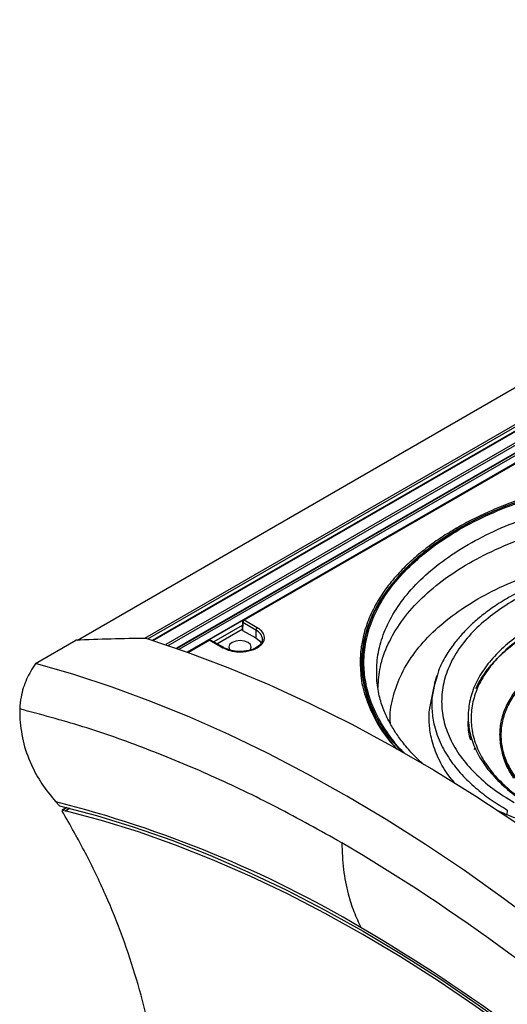
# Model space of a CAD drawing. Units: inches. Extents: x 0.3 to 33.8, y -2.1 to 21.7.
# Drawn here: x 26.5 to 26.8, y 16.4 to 17.2 of the extents above; entities that cross this region are included whole.
import ezdxf

# ---------------------------------------------------------------- set-up
doc = ezdxf.new("R2010")
doc.units = ezdxf.units.IN
doc.header["$MEASUREMENT"] = 0

msp = doc.modelspace()

# ---------------------------------------------------------------- linework, layer by layer
at = {"color": 7, "linetype": 'Continuous', "lineweight": 25}
for p, q in [((26.49781, 16.67328), (31.80034, 19.73437)), ((31.81436, 19.71359), (26.5501, 16.6746)), ((26.5528, 16.67436), (31.81472, 19.712)), ((26.55653, 16.67317), (31.81472, 19.70866)), ((26.55691, 16.67304), (31.81463, 19.70827)), ((31.81599, 19.70008), (26.56679, 16.66978)), ((26.56877, 16.66911), (31.81636, 19.69849)), ((31.81636, 19.69257), (26.57519, 16.66691)), ((26.57556, 16.66678), (31.81628, 19.69218)), ((26.57743, 16.66613), (28.2529, 17.63335)), ((28.25272, 17.62749), (26.58361, 16.66394)), ((26.58398, 16.66381), (28.25271, 17.62715)), ((26.91867, 16.85699), (26.62753, 16.68892)), ((26.91942, 16.85692), (26.62828, 16.68885)), ((26.80074, 16.7629), (26.79519, 16.7598)), ((26.62669, 16.68478), (26.60439, 16.67191)), ((26.62678, 16.68766), (26.62659, 16.68147)), ((26.62722, 16.68703), (26.62703, 16.68089)), ((26.62718, 16.68706), (26.62722, 16.68826)), ((26.62722, 16.68826), (26.62826, 16.68886)), ((26.63742, 16.68114), (26.62722, 16.68703)), ((26.63848, 16.68296), (26.62828, 16.68885)), ((26.60687, 16.67047), (26.6266, 16.68186)), ((26.62703, 16.68089), (26.63732, 16.67494)), ((26.63742, 16.68114), (26.63732, 16.67494)), ((26.4649, 16.65508), (26.49634, 16.67323)), ((26.60047, 16.6733), (26.58401, 16.6638)), ((26.60122, 16.67323), (26.58455, 16.6636)), ((26.60122, 16.67323), (26.61142, 16.66734)), ((26.61218, 16.66741), (26.60197, 16.6733)), ((26.82828, 16.66095), (26.82631, 16.65896)), ((26.72088, 16.65023), (26.72157, 16.63943)), ((26.77915, 16.64505), (26.77636, 16.63561)), ((26.77944, 16.64601), (26.77887, 16.64466)), ((26.77636, 16.63563), (26.77431, 16.62509)), ((26.77542, 16.62899), (26.77553, 16.62938)), ((26.45252, 16.61939), (26.4525, 16.6137)), ((26.8038, 16.6114), (26.80387, 16.61202)), ((26.8038, 16.6114), (26.80387, 16.61202)), ((26.80443, 16.60583), (26.80404, 16.60539)), ((26.80444, 16.60574), (26.80405, 16.6053)), ((26.82818, 16.5993), (26.82818, 16.59929)), ((26.8285, 16.59934), (26.82832, 16.59772)), ((26.82917, 16.59881), (26.82917, 16.59582)), ((26.82839, 16.592), (26.82897, 16.59265)), ((26.82892, 16.59283), (26.82865, 16.59241)), ((26.80894, 16.58906), (26.80806, 16.58769)), ((26.48072, 16.54667), (26.48361, 16.54349)), ((26.48925, 16.54211), (26.48575, 16.54009)), ((26.48942, 16.54207), (26.48605, 16.54012)), ((26.48605, 16.54012), (26.48811, 16.53972)), ((26.48811, 16.53972), (26.49119, 16.5415)), ((26.49168, 16.54138), (26.49119, 16.5415)), ((26.49119, 16.5415), (26.49166, 16.54143)), ((26.49166, 16.54143), (26.49166, 16.5415)), ((26.83418, 16.54025), (26.83371, 16.53655))]:
    msp.add_line(p, q, dxfattribs=at)
at = {"color": 7, "linetype": 'Continuous', "lineweight": 25, "flags": 128}
for points in [[(26.79519, 16.7598), (26.78213, 16.75167), (26.77015, 16.743), (26.75933, 16.73384), (26.74973, 16.72424), (26.7414, 16.71425), (26.73438, 16.70393), (26.72872, 16.69333), (26.72444, 16.68252), (26.72158, 16.67156), (26.72015, 16.6605), (26.72014, 16.64947)], [(26.552, 16.67462), (26.58363, 16.66393), (26.61547, 16.65188), (26.64748, 16.63847), (26.67962, 16.62372), (26.71185, 16.60765), (26.74414, 16.59029), (26.77645, 16.57163), (26.80874, 16.55172), (26.84097, 16.53057), (26.87311, 16.50821), (26.90512, 16.48466), (26.93696, 16.45996), (26.9686, 16.43412)], [(26.63732, 16.67494), (26.64031, 16.67264), (26.64169, 16.67075)], [(26.61869, 16.67141), (26.61677, 16.66975), (26.6161, 16.6678), (26.61677, 16.66584), (26.61716, 16.66538)], [(26.6327, 16.66533), (26.63313, 16.66584), (26.6338, 16.6678), (26.63313, 16.66975), (26.63121, 16.67141), (26.62834, 16.67252), (26.62495, 16.67291), (26.62156, 16.67252), (26.61869, 16.67141)], [(26.95207, 16.37384), (26.92219, 16.39967), (26.89208, 16.4245), (26.86178, 16.44831), (26.83131, 16.47108), (26.80072, 16.49277), (26.77003, 16.51337), (26.73927, 16.53286), (26.70849, 16.55121), (26.6777, 16.56841), (26.64694, 16.58443), (26.61625, 16.59926), (26.58566, 16.61289), (26.55519, 16.6253), (26.52489, 16.63647), (26.49478, 16.6464), (26.4649, 16.65508)], [(26.48361, 16.54349), (26.51266, 16.53585), (26.54198, 16.52686), (26.57152, 16.51654), (26.60125, 16.5049), (26.63113, 16.49195), (26.66112, 16.47771), (26.69119, 16.4622), (26.72129, 16.44543), (26.7514, 16.42744), (26.78147, 16.40823), (26.81146, 16.38784), (26.84134, 16.36629), (26.87107, 16.34361), (26.90061, 16.31983), (26.92993, 16.29497), (26.95898, 16.26907)], [(26.9542, 16.27065), (26.92569, 16.2959), (26.89693, 16.32015), (26.86796, 16.34335), (26.83882, 16.3655), (26.80953, 16.38654), (26.78013, 16.40648), (26.75066, 16.42527), (26.72116, 16.44289), (26.69165, 16.45933), (26.66218, 16.47456), (26.63279, 16.48857), (26.6035, 16.50134), (26.57435, 16.51285), (26.54538, 16.5231), (26.51662, 16.53205), (26.48811, 16.53972)]]:
    msp.add_lwpolyline(points, dxfattribs=at)
at = {"color": 7, "linetype": 'Continuous', "lineweight": 25}
for centre, radius, start, end in [((26.62786, 16.68834), 0.000652, 50.56322, 187.71566), ((26.62952, 16.6869), 0.00231, 122.65226, 176.77035), ((26.63397, 16.67325), 0.00861, 2.69357, 66.42854), ((26.60078, 16.67263), 0.000741, 53.76669, 114.92285), ((26.60166, 16.67263), 0.000741, 65.07715, 126.23331), ((26.82396, 16.65908), 0.10427, 185.2838, 222.50068), ((26.25857, 15.66846), 0.90587, 59.39329, 75.80445), ((25.95589, 15.23768), 1.48022, 47.46648, 59.61761), ((26.02142, 15.25766), 1.38019, 47.21824, 59.60269)]:
    msp.add_arc(centre, radius, start, end, dxfattribs=at)
msp.add_ellipse((26.88056, 15.55571), major_axis=(1.46032, -0.4619), ratio=0.697943, start_param=2.009581, end_param=2.047905, dxfattribs=at)
for points, knots in [([(27.1579, 16.76026), (27.1497, 16.76465), (27.1333, 16.77343), (27.10519, 16.7841), (27.0751, 16.79271), (27.04328, 16.79893), (27.01033, 16.80272), (26.97681, 16.80399), (26.94328, 16.80272), (26.91033, 16.79893), (26.87852, 16.7927), (26.84839, 16.78412), (26.82046, 16.77335), (26.7952, 16.76056), (26.77305, 16.74598), (26.75438, 16.72985), (26.73952, 16.71246), (26.72872, 16.69409), (26.72217, 16.67507), (26.71998, 16.65572), (26.72215, 16.63636), (26.7288, 16.61737), (26.73851, 16.60018), (26.74781, 16.58995), (26.75191, 16.58543)], [0, 0, 0, 0, 0.045892, 0.091783, 0.137675, 0.183567, 0.229459, 0.27535, 0.321242, 0.367134, 0.413026, 0.458917, 0.504809, 0.550701, 0.596593, 0.642484, 0.688376, 0.734268, 0.78016, 0.826051, 0.871943, 0.917835, 0.963727, 1, 1, 1, 1]), ([(26.75446, 16.58395), (26.75409, 16.58429), (26.74875, 16.58926), (26.74053, 16.60004), (26.73036, 16.61667), (26.7243, 16.63359), (26.72168, 16.65014), (26.72207, 16.66593), (26.72559, 16.68225), (26.73253, 16.69881), (26.7431, 16.71526), (26.75733, 16.73121), (26.7751, 16.74625), (26.79614, 16.76002), (26.81998, 16.77216), (26.84604, 16.78242), (26.87367, 16.79064), (26.90216, 16.79674), (26.93084, 16.80074), (26.95911, 16.80277), (26.98646, 16.803), (27.01514, 16.80149), (27.04441, 16.79796), (27.07336, 16.79222), (27.09895, 16.78516), (27.12121, 16.77721), (27.14049, 16.76881), (27.15165, 16.76268), (27.15701, 16.75974)], [0, 0, 0, 0, 0.00288, 0.041609, 0.083427, 0.12838, 0.164139, 0.201573, 0.240572, 0.280981, 0.322591, 0.365151, 0.408368, 0.451921, 0.495475, 0.538692, 0.581251, 0.622862, 0.66327, 0.70227, 0.739704, 0.775463, 0.820415, 0.862233, 0.900963, 0.936722, 0.969672, 1, 1, 1, 1]), ([(27.2343, 16.65021), (27.23444, 16.65186), (27.23487, 16.65706), (27.23407, 16.66782), (27.23099, 16.68256), (27.22394, 16.69932), (27.21326, 16.71596), (27.19886, 16.73209), (27.18087, 16.74731), (27.15959, 16.76124), (27.13547, 16.77352), (27.1091, 16.78391), (27.08115, 16.79222), (27.05233, 16.79839), (27.02331, 16.80244), (26.99471, 16.8045), (26.96704, 16.80472), (26.94092, 16.80335), (26.91622, 16.80062), (26.89352, 16.79679), (26.87233, 16.79199), (26.85343, 16.78659), (26.83604, 16.78059), (26.82079, 16.77436), (26.80687, 16.76783), (26.79862, 16.76325), (26.7945, 16.76096)], [0, 0, 0, 0, 0.013966, 0.043853, 0.090554, 0.138942, 0.188768, 0.239732, 0.291483, 0.343636, 0.39579, 0.447541, 0.498504, 0.548331, 0.596718, 0.643419, 0.688245, 0.731065, 0.770746, 0.810423, 0.845907, 0.881387, 0.912872, 0.944354, 0.972178, 1, 1, 1, 1]), ([(26.73199, 16.64273), (26.73192, 16.64772), (26.73178, 16.65799), (26.73532, 16.67361), (26.74194, 16.68953), (26.75211, 16.70535), (26.76579, 16.72068), (26.78288, 16.73514), (26.80311, 16.74838), (26.82603, 16.76005), (26.85109, 16.76992), (26.87764, 16.77782), (26.90504, 16.78368), (26.93261, 16.78753), (26.9598, 16.78949), (26.98609, 16.7897), (27.01366, 16.78825), (27.0418, 16.78486), (27.06963, 16.77934), (27.09424, 16.77255), (27.11564, 16.7649), (27.13418, 16.75683), (27.14491, 16.75094), (27.15006, 16.74812)], [0, 0, 0, 0, 0.044205, 0.090892, 0.139264, 0.189076, 0.240024, 0.291759, 0.343897, 0.396034, 0.447769, 0.498717, 0.548529, 0.596902, 0.643588, 0.6884, 0.731207, 0.78502, 0.83508, 0.881443, 0.92425, 0.963694, 1, 1, 1, 1]), ([(26.73298, 16.6362), (26.73335, 16.64156), (26.73414, 16.65306), (26.74042, 16.6704), (26.75063, 16.68791), (26.76482, 16.70448), (26.7826, 16.71985), (26.80371, 16.73375), (26.82779, 16.74594), (26.85441, 16.75621), (26.88313, 16.76439), (26.91345, 16.77033), (26.94486, 16.77393), (26.97681, 16.77514), (27.00876, 16.77393), (27.04016, 16.77033), (27.07049, 16.76439), (27.09917, 16.75619), (27.12596, 16.74602), (27.14159, 16.73765), (27.14941, 16.73347)], [0, 0, 0, 0, 0.04873, 0.104687, 0.160644, 0.216601, 0.272558, 0.328515, 0.384472, 0.440429, 0.496386, 0.552343, 0.6083, 0.664258, 0.720215, 0.776172, 0.832129, 0.888086, 0.944043, 1, 1, 1, 1]), ([(26.7945, 16.76096), (26.79053, 16.75858), (26.78259, 16.75382), (26.77129, 16.74578), (26.7605, 16.73698), (26.75011, 16.72694), (26.74076, 16.71603), (26.73244, 16.7038), (26.7258, 16.69069), (26.72161, 16.6781), (26.7195, 16.66659), (26.71876, 16.65771), (26.71917, 16.65224), (26.71932, 16.65022)], [0, 0, 0, 0, 0.0809581, 0.1619114, 0.2535213, 0.3451218, 0.4483666, 0.5516019, 0.6670589, 0.7825063, 0.8655831, 0.9506283, 1, 1, 1, 1]), ([(26.7945, 16.76096), (26.79458, 16.7609), (26.79476, 16.76078), (26.79499, 16.76047), (26.79515, 16.76012), (26.79518, 16.7599), (26.79519, 16.7598)], [0, 0, 0, 0, 0.2407727, 0.5, 0.7592273, 1, 1, 1, 1]), ([(26.74279, 16.60759), (26.7427, 16.60834), (26.74187, 16.61498), (26.74412, 16.62756), (26.74981, 16.64495), (26.75977, 16.66175), (26.77334, 16.67766), (26.79042, 16.69241), (26.81068, 16.70575), (26.83378, 16.71745), (26.85934, 16.7273), (26.8869, 16.73515), (26.916, 16.74085), (26.94614, 16.74432), (26.97681, 16.74548), (27.00747, 16.74432), (27.03761, 16.74085), (27.06672, 16.73516), (27.09424, 16.72729), (27.11996, 16.71752), (27.13496, 16.70949), (27.14246, 16.70548)], [0, 0, 0, 0, 0.007069, 0.062232, 0.117395, 0.172558, 0.227721, 0.282883, 0.338046, 0.393209, 0.448372, 0.503535, 0.558697, 0.61386, 0.669023, 0.724186, 0.779349, 0.834512, 0.889674, 0.944837, 1, 1, 1, 1]), ([(27.11852, 16.70654), (27.11417, 16.70894), (27.10605, 16.71339), (27.09388, 16.71877), (27.08358, 16.72275), (27.07505, 16.72566), (27.06791, 16.72787), (27.05933, 16.73028), (27.04789, 16.7331), (27.03261, 16.73608), (27.01285, 16.73887), (26.98931, 16.74064), (26.96533, 16.74059), (26.94374, 16.73911), (26.92447, 16.7367), (26.90705, 16.73343), (26.89268, 16.72989), (26.88225, 16.72685), (26.87339, 16.72393), (26.86341, 16.72026), (26.85098, 16.715), (26.83739, 16.70808), (26.82528, 16.70066), (26.81529, 16.69342), (26.80656, 16.68605), (26.79901, 16.67847), (26.79199, 16.67009), (26.78565, 16.6605), (26.78104, 16.65193), (26.77954, 16.64647), (26.77915, 16.64505)], [0, 0, 0, 0, 0.041242, 0.07686, 0.105213, 0.126544, 0.145127, 0.161051, 0.192386, 0.231062, 0.272419, 0.332922, 0.394864, 0.437834, 0.483178, 0.531084, 0.564211, 0.591018, 0.611769, 0.634511, 0.672442, 0.717633, 0.75878, 0.793438, 0.827283, 0.864448, 0.89683, 0.93671, 0.983575, 1, 1, 1, 1]), ([(26.61142, 16.66734), (26.61281, 16.66666), (26.61595, 16.66513), (26.62129, 16.66416), (26.62637, 16.66405), (26.63066, 16.6645), (26.63487, 16.66558), (26.63862, 16.66726), (26.64153, 16.66942), (26.6434, 16.67185), (26.64418, 16.67433), (26.64399, 16.67726), (26.64231, 16.68035), (26.63965, 16.68216), (26.63848, 16.68296)], [0, 0, 0, 0, 0.090318, 0.204563, 0.27142, 0.343936, 0.420786, 0.5, 0.579214, 0.656064, 0.72858, 0.795437, 0.909682, 1, 1, 1, 1]), ([(26.63848, 16.68296), (26.63835, 16.68287), (26.63814, 16.68272), (26.6379, 16.68243), (26.63773, 16.68218), (26.63759, 16.68191), (26.63746, 16.68155), (26.63743, 16.6813), (26.63742, 16.68114)], [0, 0, 0, 0, 0.239697, 0.368515, 0.5, 0.631485, 0.760303, 1, 1, 1, 1]), ([(26.62661, 16.68151), (26.62661, 16.68144), (26.62661, 16.68127), (26.62678, 16.68105), (26.62696, 16.68093), (26.62703, 16.68089)], [0, 0, 0, 0, 0.299225, 0.721891, 1, 1, 1, 1]), ([(26.82866, 16.66106), (26.83202, 16.66424), (26.83736, 16.66928), (26.84428, 16.67363), (26.84685, 16.67523)], [0, 0, 0, 0, 0.6299358, 1, 1, 1, 1]), ([(26.60196, 16.67328), (26.6019, 16.67332), (26.60169, 16.67347), (26.60123, 16.67353), (26.60077, 16.67346), (26.60055, 16.67334), (26.60048, 16.6733)], [0, 0, 0, 0, 0.136675, 0.5048064, 0.8435788, 1, 1, 1, 1]), ([(26.61217, 16.66741), (26.61217, 16.66741), (26.61212, 16.66745), (26.612, 16.66748), (26.61176, 16.66749), (26.61156, 16.6674), (26.61142, 16.66734)], [0, 0, 0, 0, 0.010997, 0.271076, 0.525879, 1, 1, 1, 1]), ([(26.64258, 16.67383), (26.64237, 16.67275), (26.64199, 16.67084), (26.63922, 16.6682), (26.63583, 16.66633), (26.63202, 16.66509), (26.62798, 16.66443), (26.62334, 16.66429), (26.61892, 16.66485), (26.61496, 16.66599), (26.61311, 16.66693), (26.61217, 16.66741)], [0, 0, 0, 0, 0.1605354, 0.2840627, 0.3911214, 0.4951337, 0.5940213, 0.6868056, 0.8231315, 0.9102035, 1, 1, 1, 1]), ([(26.80948, 16.63532), (26.81168, 16.63951), (26.81597, 16.6477), (26.82295, 16.65525), (26.82637, 16.65895)], [0, 0, 0, 0, 0.51071, 1, 1, 1, 1]), ([(26.4649, 16.65508), (26.46241, 16.65101), (26.45738, 16.64278), (26.45351, 16.6305), (26.4528, 16.62251), (26.45252, 16.61939)], [0, 0, 0, 0, 0.372484, 0.754462, 1, 1, 1, 1]), ([(26.80948, 16.63532), (26.81167, 16.63951), (26.81579, 16.64741), (26.8225, 16.65469), (26.82566, 16.65812)], [0, 0, 0, 0, 0.529852, 1, 1, 1, 1]), ([(26.71932, 16.65022), (26.71938, 16.64869), (26.71968, 16.64162), (26.72271, 16.62886), (26.72975, 16.61215), (26.73822, 16.59822), (26.74556, 16.59035), (26.74804, 16.58768)], [0, 0, 0, 0, 0.070467, 0.3252, 0.589132, 0.860915, 1, 1, 1, 1]), ([(26.77887, 16.64466), (26.77869, 16.64424), (26.7774, 16.64128), (26.77701, 16.63823), (26.77666, 16.63561)], [0, 0, 0, 0, 0.14242, 1, 1, 1, 1]), ([(26.76894, 16.57554), (26.76865, 16.5758), (26.76711, 16.57715), (26.76437, 16.57977), (26.76058, 16.58358), (26.75666, 16.58787), (26.75193, 16.59352), (26.7468, 16.60057), (26.7416, 16.60927), (26.73707, 16.61907), (26.7334, 16.63031), (26.73247, 16.63845), (26.73196, 16.64286)], [0, 0, 0, 0, 0.012495, 0.06563, 0.125699, 0.193124, 0.266181, 0.386092, 0.509426, 0.644515, 0.807042, 1, 1, 1, 1]), ([(27.22146, 16.64159), (27.22102, 16.63776), (27.22018, 16.63039), (27.21695, 16.62028), (27.21336, 16.61206), (27.20981, 16.60555), (27.20642, 16.60016), (27.20231, 16.59436), (27.19702, 16.58782), (27.18983, 16.58017), (27.18098, 16.57208), (27.1698, 16.56334), (27.15693, 16.55482), (27.14227, 16.54661), (27.12638, 16.53905), (27.10848, 16.53194), (27.08895, 16.52559), (27.06505, 16.51941), (27.03676, 16.5142), (27.00421, 16.51086), (26.97154, 16.51003), (26.93912, 16.51165), (26.90791, 16.51562), (26.885, 16.52035), (26.86956, 16.52439), (26.85936, 16.52734), (26.84718, 16.53135), (26.83564, 16.53558), (26.82862, 16.53877), (26.82616, 16.53989)], [0, 0, 0, 0, 0.040377, 0.077807, 0.106921, 0.127746, 0.146354, 0.164429, 0.190683, 0.219268, 0.251452, 0.285608, 0.326346, 0.362302, 0.4006, 0.441869, 0.483778, 0.525605, 0.587736, 0.648616, 0.70893, 0.769019, 0.829013, 0.886251, 0.904105, 0.923575, 0.949924, 0.982446, 1, 1, 1, 1]), ([(26.77666, 16.63561), (26.77625, 16.63391), (26.77485, 16.62807), (26.77496, 16.61817), (26.7769, 16.60508), (26.78179, 16.5917), (26.78965, 16.57848), (26.79933, 16.56678), (26.81023, 16.55661), (26.82175, 16.5478), (26.83015, 16.5427), (26.83418, 16.54025)], [0, 0, 0, 0, 0.049422, 0.16894, 0.283109, 0.426631, 0.560145, 0.683799, 0.797969, 0.903169, 1, 1, 1, 1]), ([(26.79295, 16.5616), (26.79137, 16.56343), (26.78618, 16.56947), (26.77988, 16.58073), (26.77483, 16.59422), (26.77289, 16.60745), (26.77279, 16.61752), (26.77422, 16.62347), (26.77465, 16.62525)], [0, 0, 0, 0, 0.093554, 0.308944, 0.54048, 0.724663, 0.917474, 1, 1, 1, 1]), ([(26.4525, 16.6137), (26.4531, 16.60726), (26.45429, 16.59438), (26.46077, 16.57654), (26.46951, 16.56045), (26.47696, 16.55129), (26.48072, 16.54667)], [0, 0, 0, 0, 0.271438, 0.542879, 0.769483, 1, 1, 1, 1]), ([(26.70454, 16.51461), (26.68755, 16.5241), (26.65353, 16.54311), (26.60262, 16.56742), (26.552, 16.58847), (26.50182, 16.60619), (26.46894, 16.61499), (26.45252, 16.61939)], [0, 0, 0, 0, 0.199636, 0.399763, 0.600072, 0.800254, 1, 1, 1, 1]), ([(26.80554, 16.595), (26.80537, 16.59546), (26.80369, 16.60019), (26.80363, 16.60505), (26.80358, 16.60944)], [0, 0, 0, 0, 0.097704, 1, 1, 1, 1]), ([(26.8393, 16.5651), (26.83748, 16.56797), (26.83344, 16.57432), (26.82994, 16.58468), (26.82943, 16.59211), (26.82917, 16.59582)], [0, 0, 0, 0, 0.2910184, 0.6455092, 1, 1, 1, 1]), ([(26.83137, 16.58253), (26.83127, 16.58238), (26.83102, 16.58202), (26.83089, 16.58164), (26.83081, 16.58142)], [0, 0, 0, 0, 0.423381, 1, 1, 1, 1]), ([(26.48605, 16.54012), (26.486, 16.54013), (26.48591, 16.54015), (26.48579, 16.54012), (26.4857, 16.54005), (26.48565, 16.53995), (26.48564, 16.53981), (26.48566, 16.53965), (26.48572, 16.53948), (26.48579, 16.53935), (26.48582, 16.53929)], [0, 0, 0, 0, 0.117242, 0.239443, 0.366828, 0.499593, 0.625134, 0.7497, 0.874968, 1, 1, 1, 1]), ([(26.55838, 16.34135), (26.55659, 16.35237), (26.55302, 16.37435), (26.54436, 16.40767), (26.53343, 16.44087), (26.52, 16.47391), (26.50437, 16.5068), (26.49203, 16.52842), (26.48582, 16.53929)], [0, 0, 0, 0, 0.167905, 0.334675, 0.501434, 0.666474, 0.832361, 1, 1, 1, 1]), ([(26.70454, 16.51461), (26.70486, 16.50753), (26.70552, 16.49342), (26.70908, 16.47563), (26.71378, 16.46043), (26.71778, 16.45224), (26.71979, 16.44813)], [0, 0, 0, 0, 0.279987, 0.558309, 0.778413, 1, 1, 1, 1])]:
    msp.add_open_spline(points, degree=3, knots=knots, dxfattribs=at)
for points in [[(27.11401, 16.70446), (27.10779, 16.70778), (27.09537, 16.71443), (27.07407, 16.72252), (27.05128, 16.72904), (27.02717, 16.73376), (27.00221, 16.73662), (26.97681, 16.73759), (26.95141, 16.73662), (26.92645, 16.73376), (26.90234, 16.72903), (26.87952, 16.72254), (26.85835, 16.71437), (26.83922, 16.70468), (26.82243, 16.69364), (26.80829, 16.68142), (26.79704, 16.66824), (26.78885, 16.65433), (26.78389, 16.63992), (26.78222, 16.62526), (26.78389, 16.61059), (26.78886, 16.59618), (26.79703, 16.58226), (26.80832, 16.56911), (26.82233, 16.55681), (26.83385, 16.54964), (26.83961, 16.54605)], [(27.0993, 16.68408), (27.09375, 16.68704), (27.08266, 16.69298), (27.06364, 16.7002), (27.04329, 16.70602), (27.02177, 16.71023), (26.99948, 16.71279), (26.97681, 16.71365), (26.95413, 16.71279), (26.93184, 16.71023), (26.91033, 16.70602), (26.88994, 16.70022), (26.87105, 16.69293), (26.85397, 16.68428), (26.83898, 16.67441), (26.82636, 16.66351), (26.81631, 16.65174), (26.809, 16.63932), (26.80457, 16.62645), (26.80308, 16.61336), (26.80457, 16.60027), (26.809, 16.58741), (26.8163, 16.57498), (26.82638, 16.56323), (26.83889, 16.55226), (26.84917, 16.54585), (26.85432, 16.54265)], [(27.0977, 16.68186), (27.09223, 16.68479), (27.08128, 16.69065), (27.06251, 16.69778), (27.04243, 16.70352), (27.02118, 16.70768), (26.99919, 16.71021), (26.97681, 16.71105), (26.95443, 16.71021), (26.93243, 16.70768), (26.91119, 16.70352), (26.89108, 16.69779), (26.87243, 16.6906), (26.85557, 16.68206), (26.84078, 16.67233), (26.82832, 16.66156), (26.8184, 16.64995), (26.81119, 16.63769), (26.80681, 16.62499), (26.80535, 16.61207), (26.80681, 16.59915), (26.81119, 16.58645), (26.81839, 16.57419), (26.82834, 16.5626), (26.84069, 16.55176), (26.85084, 16.54544), (26.85591, 16.54228)], [(26.62722, 16.68826), (26.62709, 16.68817), (26.62685, 16.68799), (26.62674, 16.68765), (26.62685, 16.68731), (26.62709, 16.68712), (26.62722, 16.68703)], [(27.0819, 16.65996), (27.07714, 16.66251), (27.06762, 16.6676), (27.05131, 16.6738), (27.03385, 16.67879), (27.01538, 16.6824), (26.99626, 16.6846), (26.97681, 16.68534), (26.95735, 16.6846), (26.93823, 16.68241), (26.91977, 16.67879), (26.90228, 16.67381), (26.88607, 16.66756), (26.87141, 16.66014), (26.85856, 16.65167), (26.84773, 16.64232), (26.83911, 16.63222), (26.83284, 16.62156), (26.82903, 16.61053), (26.82776, 16.59929), (26.82903, 16.58806), (26.83284, 16.57703), (26.8391, 16.56636), (26.84775, 16.55629), (26.85848, 16.54687), (26.8673, 16.54137), (26.87172, 16.53863)], [(27.0812, 16.65907), (27.07648, 16.6616), (27.06702, 16.66666), (27.05082, 16.67282), (27.03347, 16.67778), (27.01513, 16.68137), (26.99613, 16.68355), (26.97681, 16.68428), (26.95748, 16.68355), (26.93849, 16.68137), (26.92015, 16.67777), (26.90278, 16.67283), (26.88667, 16.66662), (26.87211, 16.65924), (26.85934, 16.65084), (26.84858, 16.64154), (26.84002, 16.63151), (26.83379, 16.62093), (26.83001, 16.60996), (26.82875, 16.59881), (26.83001, 16.58765), (26.83379, 16.57668), (26.84001, 16.56609), (26.8486, 16.55608), (26.85926, 16.54673), (26.86803, 16.54127), (26.87241, 16.53854)]]:
    msp.add_open_spline(points, degree=3, dxfattribs=at)

doc.saveas('drawing.dxf')
